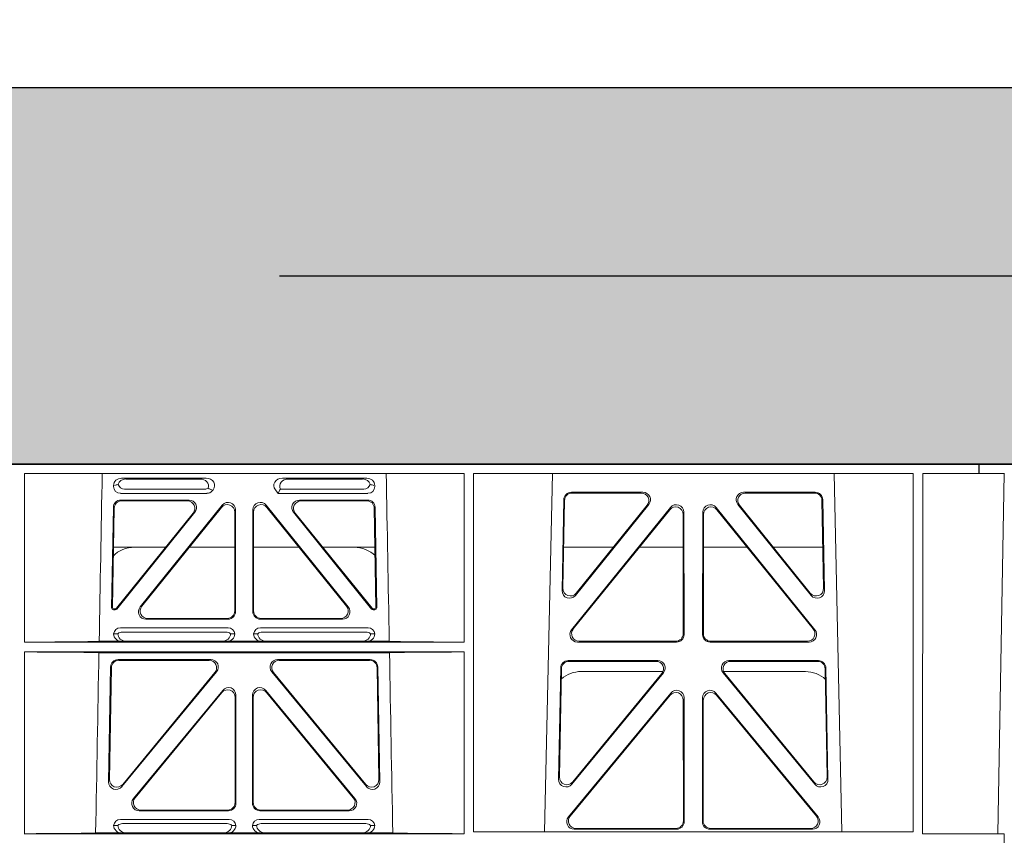
# Model space of a CAD drawing. Units: millimetres. Extents: x 623819 to 798216, y 251088 to 266108.
# Drawn here: x 631992 to 632253, y 263219 to 263436 of the extents above; entities that cross this region are included whole.
import ezdxf
from ezdxf import colors
from ezdxf.entities.mleader import LeaderData, LeaderLine
from ezdxf.math import Vec2, Vec3

# ---------------------------------------------------------------- set-up
doc = ezdxf.new("R2010")
doc.units = ezdxf.units.MM
doc.header["$LTSCALE"] = 50
doc.linetypes.add('HIDDEN', pattern=[9.525, 6.35, -3.175])
doc.layers.add('Dimensions', color=4, linetype='Continuous')
doc.layers.add('Hatching', color=8, linetype='Continuous')
doc.styles.add('POLYPIPE_1in75', font='ARIALN.TTF', dxfattribs={"width": 0.9, "height": 187})

# ---------------------------------------------------------------- blocks, each defined once
blk = doc.blocks.new('ewfwe')
at = {"color": 5, "linetype": 'Continuous', "lineweight": 0}
for p, q in [((576968.51, 142072.47), (577246.64, 142072.47)), ((577246.64, 142072.47), (577262.88, 142072.47)), ((577262.88, 142072.47), (577262.88, 142070.07)), ((577262.88, 142072.47), (577262.89, 142072.47)), ((577269.64, 142072.47), (577262.89, 142072.47)), ((577262.89, 142070.07), (577262.89, 142072.47)), ((577009.41, 142070.07), (577126.15, 142070.07)), ((577009.41, 142070.07), (577009.41, 142025.28)), ((577035.22, 142068.78), (577057.63, 142068.78)), ((577056.02, 142068.57), (577036.34, 142068.57)), ((577100.31, 142068.78), (577077.9, 142068.78)), ((577079.51, 142068.57), (577099.19, 142068.57)), ((577126.15, 142070.07), (577126.16, 142025.28)), ((577128.67, 142070.07), (577128.65, 141974.91)), ((577128.67, 142070.07), (577245.41, 142070.07)), ((577147.54, 141974.91), (577149.65, 142070.07)), ((577224.38, 142070.07), (577226.48, 141974.91)), ((577245.41, 142070.07), (577245.43, 141974.91)), ((577247.91, 141974.42), (577247.93, 142070.07)), ((577262.88, 142070.07), (577247.93, 142070.07)), ((577262.89, 142070.07), (577262.88, 142070.07)), ((577262.89, 142070.07), (577269.62, 142070.07)), ((577267.9, 141974.45), (577269.58, 142070.07)), ((577033.09, 142066.85), (577033.09, 142066.59)), ((577036.02, 142065.89), (577057.33, 142065.89)), ((577059.28, 142065.45), (577059.49, 142065.71)), ((577076.04, 142065.71), (577076.8, 142064.77)), ((577077.17, 142065.56), (577076.8, 142064.77)), ((577077.4, 142065.89), (577099.51, 142065.89)), ((577102.44, 142066.59), (577102.44, 142066.85)), ((577034.9, 142064.77), (577057.87, 142064.77)), ((577053.12, 142062.98), (577035.02, 142062.98)), ((577052.68, 142062.77), (577035.23, 142062.77)), ((577076.8, 142064.77), (577100.62, 142064.77)), ((577100.51, 142062.98), (577082.41, 142062.98)), ((577100.3, 142062.77), (577082.85, 142062.77)), ((577152.18, 142038.98), (577152.63, 142063.11)), ((577152.41, 142039.59), (577152.84, 142062.9)), ((577154.63, 142065.07), (577173.63, 142065.07)), ((577154.83, 142064.86), (577173.19, 142064.86)), ((577200.4, 142065.07), (577219.4, 142065.07)), ((577200.84, 142064.86), (577219.2, 142064.86)), ((577221.19, 142062.9), (577221.62, 142039.59)), ((577221.4, 142063.11), (577221.85, 142038.98)), ((577033.03, 142061.03), (577032.56, 142034.38)), ((577032.78, 142034.59), (577033.23, 142060.82)), ((577040.13, 142034.62), (577061.93, 142061.61)), ((577061.72, 142061.02), (577040.57, 142034.83)), ((577065.47, 142060.36), (577065.47, 142033.37)), ((577070.05, 142033.37), (577070.05, 142060.36)), ((577073.6, 142061.61), (577095.4, 142034.62)), ((577094.96, 142034.83), (577073.81, 142061.02)), ((577102.3, 142060.82), (577102.75, 142034.59)), ((577102.97, 142034.38), (577102.5, 142061.03)), ((577180.97, 142061.01), (577154.71, 142028.56)), ((577180.76, 142060.41), (577155.15, 142028.77)), ((577175.19, 142061.82), (577155.72, 142037.69)), ((577174.75, 142061.61), (577155.95, 142038.3)), ((577219.32, 142028.56), (577193.06, 142061.01)), ((577218.88, 142028.77), (577193.27, 142060.41)), ((577218.3, 142037.69), (577198.84, 142061.82)), ((577218.08, 142038.3), (577199.28, 142061.61)), ((577054.23, 142059.53), (577033.82, 142034.27)), ((577033.92, 142034.06), (577054.67, 142059.74)), ((577065.26, 142033.58), (577065.26, 142059.77)), ((577070.26, 142059.77), (577070.26, 142033.58)), ((577080.86, 142059.74), (577101.61, 142034.06)), ((577101.71, 142034.27), (577081.3, 142059.53)), ((577184.34, 142027.52), (577184.3, 142059.17)), ((577184.55, 142027.31), (577184.51, 142059.76)), ((577189.52, 142059.76), (577189.48, 142027.31)), ((577189.73, 142059.17), (577189.69, 142027.52)), ((577046.91, 142050.47), (577033.05, 142050.47)), ((577065.26, 142050.47), (577053.21, 142050.47)), ((577070.26, 142050.47), (577082.32, 142050.47)), ((577088.62, 142050.47), (577102.48, 142050.47)), ((577152.61, 142050.47), (577165.77, 142050.47)), ((577172.71, 142050.47), (577184.31, 142050.47)), ((577201.31, 142050.47), (577189.72, 142050.47)), ((577221.42, 142050.47), (577208.26, 142050.47)), ((577033.06, 142033.87), (577033.53, 142033.87)), ((577033.27, 142034.08), (577033.43, 142034.08)), ((577102, 142033.87), (577102.47, 142033.87)), ((577102.1, 142034.08), (577102.26, 142034.08)), ((577041.68, 142031.37), (577063.48, 142031.37)), ((577042.12, 142031.58), (577063.27, 142031.58)), ((577072.05, 142031.37), (577093.85, 142031.37)), ((577072.26, 142031.58), (577093.41, 142031.58)), ((577063.46, 142029.08), (577034.89, 142029.08)), ((577100.64, 142029.08), (577072.06, 142029.08)), ((577034.21, 142027.52), (577033.09, 142027.49)), ((577062.92, 142027.97), (577035.43, 142027.97)), ((577065.26, 142027.49), (577064.15, 142027.52)), ((577071.38, 142027.52), (577070.26, 142027.49)), ((577100.1, 142027.97), (577072.61, 142027.97)), ((577102.44, 142027.49), (577101.32, 142027.52)), ((577009.41, 142025.28), (577126.16, 142025.28)), ((577029.25, 142025.5), (577035.29, 142025.5)), ((577035.29, 142025.5), (577036.41, 142025.53)), ((577061.95, 142025.53), (577036.41, 142025.53)), ((577061.95, 142025.53), (577063.07, 142025.5)), ((577063.07, 142025.5), (577072.46, 142025.5)), ((577072.46, 142025.5), (577073.58, 142025.53)), ((577073.58, 142025.53), (577099.12, 142025.53)), ((577099.12, 142025.53), (577100.24, 142025.5)), ((577100.24, 142025.5), (577106.28, 142025.5)), ((577156.25, 142025.31), (577182.56, 142025.31)), ((577156.69, 142025.52), (577182.35, 142025.52)), ((577191.47, 142025.31), (577217.78, 142025.31)), ((577191.68, 142025.52), (577217.34, 142025.52)), ((577009.41, 142022.68), (577009.4, 141974.42)), ((577009.41, 142022.68), (577126.16, 142022.68)), ((577029.19, 142022.47), (577106.34, 142022.47)), ((577126.16, 142022.68), (577126.17, 141974.42)), ((577031.76, 141988.23), (577032.29, 142018.71)), ((577032.49, 142018.5), (577031.98, 141988.83)), ((577034.28, 142020.66), (577058.9, 142020.66)), ((577058.45, 142020.45), (577034.49, 142020.45)), ((577076.63, 142020.66), (577101.25, 142020.66)), ((577101.04, 142020.45), (577077.08, 142020.45)), ((577103.55, 141988.83), (577103.04, 142018.5)), ((577103.24, 142018.71), (577103.77, 141988.23)), ((577151.8, 142018.44), (577151.25, 141988.9)), ((577152.01, 142018.23), (577151.47, 141989.5)), ((577177.57, 142020.39), (577153.8, 142020.39)), ((577177.13, 142020.18), (577154, 142020.18)), ((577220.23, 142020.39), (577196.46, 142020.39)), ((577220.03, 142020.18), (577196.9, 142020.18)), ((577222.56, 141989.5), (577222.02, 142018.23)), ((577222.78, 141988.9), (577222.23, 142018.44)), ((577060.43, 142017.4), (577035.28, 141986.93)), ((577035.51, 141987.53), (577059.99, 142017.19)), ((577100.24, 141986.93), (577075.1, 142017.4)), ((577075.54, 142017.19), (577100.02, 141987.53)), ((577154.78, 141987.6), (577179.12, 142017.13)), ((577155, 141988.19), (577178.67, 142016.93)), ((577157.26, 142017.47), (577178.99, 142017.47)), ((577194.91, 142017.13), (577219.25, 141987.6)), ((577195.03, 142017.47), (577216.77, 142017.47)), ((577195.36, 142016.93), (577219.03, 141988.19)), ((577062.05, 142012.49), (577038.35, 141983.77)), ((577038.8, 141983.98), (577061.84, 142011.91)), ((577065.37, 142010.64), (577065.37, 141982.72)), ((577065.58, 141982.51), (577065.58, 142011.22)), ((577069.95, 141982.51), (577069.95, 142011.22)), ((577070.16, 142010.64), (577070.16, 141982.72)), ((577073.48, 142012.49), (577097.18, 141983.77)), ((577096.73, 141983.98), (577073.69, 142011.91)), ((577181.04, 142011.76), (577153.86, 141978.9)), ((577180.83, 142011.18), (577154.31, 141979.11)), ((577184.61, 141977.63), (577184.57, 142010.5)), ((577189.42, 141977.63), (577189.46, 142010.5)), ((577192.99, 142011.76), (577220.17, 141978.9)), ((577193.2, 142011.18), (577219.72, 141979.11)), ((577184.4, 141977.84), (577184.36, 142009.92)), ((577189.63, 141977.84), (577189.67, 142009.92)), ((577063.59, 141980.51), (577039.89, 141980.51)), ((577063.38, 141980.72), (577040.33, 141980.72)), ((577095.64, 141980.51), (577071.94, 141980.51)), ((577095.2, 141980.72), (577072.15, 141980.72)), ((577034.21, 141976.66), (577033.09, 141976.63)), ((577034.89, 141978.22), (577063.78, 141978.22)), ((577035.43, 141977.11), (577063.24, 141977.11)), ((577065.58, 141976.63), (577064.46, 141976.66)), ((577071.07, 141976.66), (577069.95, 141976.63)), ((577071.75, 141978.22), (577100.64, 141978.22)), ((577072.29, 141977.11), (577100.1, 141977.11)), ((577102.44, 141976.63), (577101.32, 141976.66)), ((577126.17, 141974.42), (577009.4, 141974.42)), ((577028.31, 141974.64), (577035.29, 141974.64)), ((577035.29, 141974.64), (577036.41, 141974.67)), ((577036.41, 141974.67), (577062.26, 141974.67)), ((577062.26, 141974.67), (577063.38, 141974.64)), ((577063.38, 141974.64), (577072.15, 141974.64)), ((577072.15, 141974.64), (577073.26, 141974.67)), ((577099.12, 141974.67), (577073.26, 141974.67)), ((577099.12, 141974.67), (577100.24, 141974.64)), ((577100.24, 141974.64), (577107.22, 141974.64)), ((577245.43, 141974.91), (577128.65, 141974.91)), ((577155.39, 141975.63), (577182.62, 141975.63)), ((577155.84, 141975.84), (577182.41, 141975.84)), ((577218.64, 141975.63), (577191.41, 141975.63)), ((577218.19, 141975.84), (577191.62, 141975.84)), ((577269.59, 141974.42), (577247.91, 141974.42)), ((577267.9, 141974.45), (577269.59, 141974.42)), ((577269.59, 141972.02), (577269.59, 141974.42))]:
    blk.add_line(p, q, dxfattribs=at)
for centre, radius, start, end in [((577038.59, 142042.48), 8, 89.9685, 134.9564), ((577096.94, 142042.48), 8, 45.099, 90.0274), ((577034.85, 142027.32), 1.76, 88.5833, 174.6494), ((577063.51, 142027.32), 1.76, 5.3675, 91.3998), ((577072.02, 142027.32), 1.76, 88.5833, 174.6494), ((577100.68, 142027.32), 1.76, 5.3675, 91.3998), ((577035.46, 142026.02), 1.95, 90.6234, 129.6602), ((577062.9, 142026.02), 1.95, 50.3381, 89.3784), ((577072.63, 142026.02), 1.95, 90.6234, 129.6602), ((577100.07, 142026.02), 1.95, 50.3381, 89.3784), ((577157.25, 142009.48), 8, 89.9505, 131.1236), ((577216.78, 142009.48), 8, 47.7968, 90.0432), ((577034.85, 141976.46), 1.76, 88.5833, 174.6494), ((577035.46, 141975.16), 1.95, 90.6234, 129.6602), ((577063.22, 141975.16), 1.95, 50.3381, 89.3784), ((577063.82, 141976.46), 1.76, 5.3675, 91.3998), ((577071.71, 141976.46), 1.76, 88.5833, 174.6494), ((577072.31, 141975.16), 1.95, 90.6234, 129.6602), ((577100.07, 141975.16), 1.95, 50.3381, 89.3784), ((577100.68, 141976.46), 1.76, 5.3675, 91.3998)]:
    blk.add_arc(centre, radius, start, end, dxfattribs=at)
for centre, major_axis, ratio, start_param, end_param in [((577035.3, 142066.78), (2.18, -0.41), 0.903472, 1.775552, 3.309506), ((577036.42, 142066.57), (2.18, -0.41), 0.903472, 1.775552, 3.047664), ((577055.91, 142066.57), (-2.39, -0.31), 0.828526, 2.764509, 4.556104), ((577057.51, 142066.78), (-2.39, -0.31), 0.828526, 2.426058, 4.556104), ((577078.02, 142066.78), (2.39, -0.31), 0.828526, 1.727081, 3.857127), ((577079.62, 142066.57), (2.39, -0.31), 0.828526, 1.727081, 3.639833), ((577099.11, 142066.57), (-2.18, -0.41), 0.903472, 3.235521, 4.507634), ((577100.23, 142066.78), (-2.18, -0.41), 0.903472, 2.973679, 4.507634), ((577035.3, 142066.98), (1.69, 1.69), 0.834817, 2.445979, 3.837206), ((577035.13, 142066.81), (-3.95, -1.22), 0.142512, 4.882311, 5.144152), ((577036.42, 142068.1), (1.69, 1.69), 0.834817, 2.707821, 3.837206), ((577057.14, 142068.1), (-0.97, 2.03), 0.888386, 2.740262, 3.204473), ((577057.68, 142066.98), (-0.97, 2.03), 0.888386, 2.740262, 3.542923), ((577057.76, 142066.81), (2.96, -1.61), 0.11489, 4.932371, 5.270822), ((577080.44, 142066.46), (-3.31, -1.32), 0.32044, 5.732486, 5.94978), ((577099.11, 142068.1), (-1.69, 1.69), 0.834817, 2.445979, 3.575364), ((577100.23, 142066.98), (-1.69, 1.69), 0.834817, 2.445979, 3.837206), ((577100.4, 142066.81), (3.95, -1.22), 0.142512, 1.139033, 1.400875), ((577035.03, 142060.98), (1.41, -1.44), 0.992561, 2.368654, 3.914532), ((577035.24, 142060.77), (1.41, -1.44), 0.992561, 2.368654, 3.914532), ((577052.64, 142060.77), (-1.84, -0.88), 0.980016, 2.024328, 4.258857), ((577053.08, 142060.98), (-1.84, -0.88), 0.980016, 2.024328, 4.258857), ((577063.47, 142060.32), (-0.69, -1.95), 0.967227, 1.92117, 4.362015), ((577072.06, 142060.32), (0.69, -1.95), 0.967227, 1.92117, 4.362015), ((577082.45, 142060.98), (1.84, -0.88), 0.980016, 2.024328, 4.258857), ((577082.89, 142060.77), (1.84, -0.88), 0.980016, 2.024328, 4.258857), ((577100.29, 142060.77), (-1.41, -1.44), 0.992561, 2.368654, 3.914532), ((577100.5, 142060.98), (-1.41, -1.44), 0.992561, 2.368654, 3.914532), ((577154.64, 142063.06), (1.53, -1.31), 0.9936, 2.280659, 3.826537), ((577154.85, 142062.85), (1.53, -1.31), 0.9936, 2.280659, 3.826537), ((577173.17, 142062.85), (-1.89, -0.76), 0.980994, 2.086889, 4.321417), ((577173.61, 142063.06), (-1.89, -0.76), 0.980994, 2.086889, 4.321417), ((577200.42, 142063.06), (1.89, -0.76), 0.980994, 1.961768, 4.196296), ((577200.86, 142062.85), (1.89, -0.76), 0.980994, 1.961768, 4.196296), ((577219.18, 142062.85), (-1.53, -1.31), 0.9936, 2.456648, 4.002526), ((577219.39, 142063.06), (-1.53, -1.31), 0.9936, 2.456648, 4.002526), ((577063.26, 142059.72), (-0.69, -1.95), 0.967227, 1.92117, 4.362015), ((577072.27, 142059.72), (0.69, -1.95), 0.967227, 1.92117, 4.362015), ((577182.3, 142059.12), (-0.72, -1.93), 0.97034, 1.94013, 4.380975), ((577182.5, 142059.71), (-0.72, -1.93), 0.97034, 1.94013, 4.380975), ((577191.53, 142059.71), (0.72, -1.93), 0.97034, 1.90221, 4.343056), ((577191.73, 142059.12), (0.72, -1.93), 0.97034, 1.90221, 4.343056), ((577154.41, 142039.6), (0.68, 1.96), 0.962414, 1.896981, 4.354694), ((577219.62, 142039.6), (-0.68, 1.96), 0.962414, 1.928491, 4.386204), ((577154.19, 142038.99), (0.68, 1.96), 0.962414, 1.896981, 4.354694), ((577219.84, 142038.99), (-0.68, 1.96), 0.962414, 1.928491, 4.386204), ((577033.06, 142034.38), (0.359, 0.353), 0.9923, 2.351333, 3.931853), ((577033.28, 142034.59), (0.359, 0.353), 0.9923, 2.351333, 3.931853), ((577033.43, 142034.59), (-0.217, 0.453), 0.995332, 2.697779, 3.585407), ((577033.53, 142034.38), (-0.217, 0.453), 0.995332, 2.697779, 3.585407), ((577041.71, 142033.38), (1.84, 0.88), 0.980016, 2.024328, 4.258857), ((577042.15, 142033.59), (1.84, 0.88), 0.980016, 2.024328, 4.258857), ((577093.38, 142033.59), (-1.84, 0.88), 0.980016, 2.024328, 4.258857), ((577093.82, 142033.38), (-1.84, 0.88), 0.980016, 2.024328, 4.258857), ((577102, 142034.38), (0.217, 0.453), 0.995332, 2.697779, 3.585407), ((577102.1, 142034.59), (0.217, 0.453), 0.995332, 2.697779, 3.585407), ((577102.25, 142034.59), (-0.359, 0.353), 0.9923, 2.351333, 3.931853), ((577102.47, 142034.38), (-0.359, 0.353), 0.9923, 2.351333, 3.931853), ((577063.26, 142033.59), (-1.42, 1.42), 0.992433, 2.359993, 3.923193), ((577063.47, 142033.38), (-1.42, 1.42), 0.992433, 2.359993, 3.923193), ((577072.06, 142033.38), (1.42, 1.42), 0.992433, 2.359993, 3.923193), ((577072.27, 142033.59), (1.42, 1.42), 0.992433, 2.359993, 3.923193), ((577156.29, 142027.32), (1.79, 0.98), 0.978764, 1.968301, 4.202829), ((577156.73, 142027.53), (1.79, 0.98), 0.978764, 1.968301, 4.202829), ((577217.3, 142027.53), (-1.79, 0.98), 0.978764, 2.080356, 4.314885), ((577217.74, 142027.32), (-1.79, 0.98), 0.978764, 2.080356, 4.314885), ((577035.3, 142027.5), (2.21, 0.06), 0.906244, 3.116157, 4.681421), ((577036.42, 142027.53), (2.21, 0.06), 0.906244, 3.116157, 4.681421), ((577061.94, 142027.53), (-2.21, 0.06), 0.906244, 1.601764, 3.167028), ((577063.06, 142027.5), (-2.21, 0.06), 0.906244, 1.601764, 3.167028), ((577072.47, 142027.5), (2.21, 0.06), 0.906244, 3.116157, 4.681421), ((577073.59, 142027.53), (2.21, 0.06), 0.906244, 3.116157, 4.681421), ((577099.11, 142027.53), (-2.21, 0.06), 0.906244, 1.601764, 3.167028), ((577100.23, 142027.5), (-2.21, 0.06), 0.906244, 1.601764, 3.167028), ((577182.33, 142027.53), (-1.33, 1.52), 0.991222, 2.425203, 3.988403), ((577182.54, 142027.32), (-1.33, 1.52), 0.991222, 2.425203, 3.988403), ((577191.49, 142027.32), (1.33, 1.52), 0.991222, 2.294782, 3.857982), ((577191.7, 142027.53), (1.33, 1.52), 0.991222, 2.294782, 3.857982), ((577008.14, 142025.59), (22.18, 0), 0.013091, 4.76899, 5.970588), ((577127.39, 142025.59), (-22.18, 0), 0.013091, 0.312598, 1.515887), ((577008.14, 142022.38), (22.13, 0), 0.013091, 0.312933, 1.5141), ((577127.39, 142022.38), (-22.13, 0), 0.013091, 4.767389, 5.970252), ((577034.3, 142018.66), (1.41, -1.44), 0.992561, 2.368654, 3.914532), ((577034.5, 142018.45), (1.41, -1.44), 0.992561, 2.368654, 3.914532), ((577058.42, 142018.45), (-1.85, -0.87), 0.979583, 2.019198, 4.263987), ((577058.87, 142018.66), (-1.85, -0.87), 0.979583, 2.019198, 4.263987), ((577076.66, 142018.66), (1.85, -0.87), 0.979583, 2.019198, 4.263987), ((577077.11, 142018.45), (1.85, -0.87), 0.979583, 2.019198, 4.263987), ((577101.03, 142018.45), (-1.41, -1.44), 0.992561, 2.368654, 3.914532), ((577101.23, 142018.66), (-1.41, -1.44), 0.992561, 2.368654, 3.914532), ((577153.81, 142018.39), (1.53, -1.31), 0.9936, 2.280659, 3.826537), ((577154.02, 142018.18), (1.53, -1.31), 0.9936, 2.280659, 3.826537), ((577177.1, 142018.18), (-1.89, -0.76), 0.98056, 2.08118, 4.325969), ((577177.54, 142018.39), (-1.89, -0.76), 0.98056, 2.08118, 4.325969), ((577196.49, 142018.39), (1.89, -0.76), 0.98056, 1.957217, 4.202006), ((577196.93, 142018.18), (1.89, -0.76), 0.98056, 1.957217, 4.202006), ((577220.01, 142018.18), (-1.53, -1.31), 0.9936, 2.456648, 4.002526), ((577220.22, 142018.39), (-1.53, -1.31), 0.9936, 2.456648, 4.002526), ((577063.57, 142011.18), (-0.7, -1.94), 0.968131, 1.926237, 4.356949), ((577071.96, 142011.18), (0.7, -1.94), 0.968131, 1.926237, 4.356949), ((577063.36, 142010.59), (-0.7, -1.94), 0.968131, 1.926237, 4.356949), ((577072.17, 142010.59), (0.7, -1.94), 0.968131, 1.926237, 4.356949), ((577182.35, 142009.87), (-0.73, -1.92), 0.971195, 1.945769, 4.376481), ((577182.56, 142010.46), (-0.73, -1.92), 0.971195, 1.945769, 4.376481), ((577191.47, 142010.46), (0.73, -1.92), 0.971195, 1.906704, 4.337416), ((577191.68, 142009.87), (0.73, -1.92), 0.971195, 1.906704, 4.337416), ((577153.48, 141989.51), (0.69, 1.96), 0.963437, 1.901604, 4.3492), ((577220.55, 141989.51), (-0.69, 1.96), 0.963437, 1.933985, 4.381581), ((577033.76, 141988.24), (0.72, 1.94), 0.966602, 1.917795, 4.365391), ((577033.98, 141988.84), (0.72, 1.94), 0.966602, 1.917795, 4.365391), ((577101.54, 141988.84), (-0.72, 1.94), 0.966602, 1.917795, 4.365391), ((577101.77, 141988.24), (-0.72, 1.94), 0.966602, 1.917795, 4.365391), ((577153.26, 141988.91), (0.69, 1.96), 0.963437, 1.901604, 4.3492), ((577220.77, 141988.91), (-0.69, 1.96), 0.963437, 1.933985, 4.381581), ((577039.92, 141982.52), (1.85, 0.87), 0.979583, 2.019198, 4.263987), ((577040.36, 141982.73), (1.85, 0.87), 0.979583, 2.019198, 4.263987), ((577063.36, 141982.73), (-1.42, 1.42), 0.992433, 2.359993, 3.923193), ((577063.57, 141982.52), (-1.42, 1.42), 0.992433, 2.359993, 3.923193), ((577071.96, 141982.52), (1.42, 1.42), 0.992433, 2.359993, 3.923193), ((577072.17, 141982.73), (1.42, 1.42), 0.992433, 2.359993, 3.923193), ((577095.17, 141982.73), (-1.85, 0.87), 0.979583, 2.019198, 4.263987), ((577095.61, 141982.52), (-1.85, 0.87), 0.979583, 2.019198, 4.263987), ((577155.43, 141977.64), (1.8, 0.97), 0.978332, 1.963556, 4.208345), ((577155.87, 141977.85), (1.8, 0.97), 0.978332, 1.963556, 4.208345), ((577218.16, 141977.85), (-1.8, 0.97), 0.978332, 2.074841, 4.319629), ((577218.6, 141977.64), (-1.8, 0.97), 0.978332, 2.074841, 4.319629), ((577035.3, 141976.64), (2.21, 0.06), 0.906244, 3.116157, 4.681421), ((577036.42, 141976.67), (2.21, 0.06), 0.906244, 3.116157, 4.681421), ((577062.25, 141976.67), (-2.21, 0.06), 0.906244, 1.601764, 3.167028), ((577063.37, 141976.64), (-2.21, 0.06), 0.906244, 1.601764, 3.167028), ((577072.16, 141976.64), (2.21, 0.06), 0.906244, 3.116157, 4.681421), ((577073.28, 141976.67), (2.21, 0.06), 0.906244, 3.116157, 4.681421), ((577099.11, 141976.67), (-2.21, 0.06), 0.906244, 1.601764, 3.167028), ((577100.23, 141976.64), (-2.21, 0.06), 0.906244, 1.601764, 3.167028), ((577182.39, 141977.85), (-1.33, 1.52), 0.991222, 2.425203, 3.988403), ((577182.6, 141977.64), (-1.33, 1.52), 0.991222, 2.425203, 3.988403), ((577191.43, 141977.64), (1.33, 1.52), 0.991222, 2.294782, 3.857982), ((577191.64, 141977.85), (1.33, 1.52), 0.991222, 2.294782, 3.857982), ((577008.14, 141974.73), (21.29, 0), 0.013091, 4.770396, 5.957094), ((577127.39, 141974.73), (-21.29, 0), 0.013091, 0.326092, 1.514552)]:
    blk.add_ellipse(centre, major_axis=major_axis, ratio=ratio, start_param=start_param, end_param=end_param, dxfattribs=at)
for points in [[(577030.06, 142070.07), (577029.79, 142055.21), (577029.52, 142040.36), (577029.25, 142025.5)], [(577105.47, 142070.07), (577105.74, 142055.21), (577106.01, 142040.36), (577106.28, 142025.5)], [(577029.19, 142022.47), (577028.9, 142006.53), (577028.61, 141990.58), (577028.31, 141974.64)], [(577106.34, 142022.47), (577106.63, 142006.53), (577106.92, 141990.58), (577107.22, 141974.64)]]:
    blk.add_open_spline(points, degree=3, dxfattribs=at)
blk.add_open_spline([(577267.9, 141974.45), (577267.84, 141974.45), (577267.66, 141974.45), (577267.07, 141974.45), (577266.65, 141974.45), (577265.61, 141974.45), (577264.98, 141974.45), (577263.53, 141974.45), (577262.69, 141974.45), (577260.87, 141974.45), (577259.88, 141974.45), (577257.74, 141974.45), (577256.6, 141974.45), (577253.07, 141974.45), (577250.49, 141974.45), (577247.89, 141974.45)], degree=3, knots=[0, 0, 0, 0, 0.125, 0.125, 0.25, 0.25, 0.375, 0.375, 0.5, 0.5, 0.625, 0.625, 0.75, 0.75, 1, 1, 1, 1], dxfattribs=at)

msp = doc.modelspace()

# ---------------------------------------------------------------- hatches: boundary and pattern name
at = {"layer": 'Hatching'}
h = msp.add_hatch(dxfattribs=at)
h.set_pattern_fill('AR-SAND', color=256)
h.paths.add_polyline_path([(629153.3, 263418.37), (634353.3, 263418.37), (634353.3, 261618.37), (629153.3, 261618.37)])
h.paths.add_polyline_path([(629253.3, 263318.37), (634253.3, 263318.37), (634253.3, 261718.37), (629253.3, 261718.37)], flags=16)

# ---------------------------------------------------------------- linework, layer by layer
at = {"color": 3, "linetype": 'HIDDEN'}
msp.add_lwpolyline([(629203.3, 263368.37), (634303.3, 263368.37), (634303.3, 261668.37), (629203.3, 261668.37)], close=True, dxfattribs=at)
msp.add_lwpolyline([(634253.3, 263318.37), (629253.3, 263318.37)])
at = {"layer": 'Dimensions'}
msp.add_lwpolyline([(629253.3, 263318.37), (634253.3, 263318.37), (634253.3, 261718.37), (629253.3, 261718.37)], close=True, dxfattribs=at)
at = {"layer": 'Hatching'}
msp.add_lwpolyline([(629153.3, 263418.37), (634353.3, 263418.37), (634353.3, 261618.37), (629153.3, 261618.37)], close=True, dxfattribs=at)

# ---------------------------------------------------------------- block references
at = {"color": 5}
msp.add_blockref('ewfwe', (54983.66, 121245.89), dxfattribs=at)

# ---------------------------------------------------------------- leaders
ml = msp.add_multileader_mtext('Standard')
ml.set_content('Impermeable Gesynthetic encapsulation', color=256, style='POLYPIPE_1in75')
ml.set_leader_properties()
ml.build(insert=Vec2(0, 0))
ml.multileader.update_dxf_attribs({"dogleg_length": 643.55, "arrow_head_size": 187.5})
ctx = ml.context
ctx.base_point, ctx.char_height, ctx.arrow_head_size, ctx.landing_gap_size, ctx.plane_origin = Vec3(631706.19, 264264.1), 187, 187.5, 22.5, Vec3(631062.64, 262472.5)
ctx.text_align_type = 2
notes = []
notes.append((ctx, [(0, (1, 1, 0), (631062.64, 264264.1), (1, 0), 643.55, [(0, [(631062.64, 263369.88)], 0, [])])]))
ctx.mtext.insert, ctx.mtext.width, ctx.mtext.alignment, ctx.mtext.flow_direction = Vec3(633905.57, 264383.55), 2467.9991, 3, 5
ml = msp.add_multileader_mtext('Standard')
ml.set_content('Polystorm Structure', color=256, style='POLYPIPE_1in75')
ml.set_leader_properties()
ml.build(insert=Vec2(0, 0))
ml.multileader.update_dxf_attribs({"dogleg_length": 643.55, "arrow_head_size": 187.5})
ctx = ml.context
ctx.base_point, ctx.char_height, ctx.arrow_head_size, ctx.landing_gap_size, ctx.plane_origin = Vec3(631706.19, 263581.52), 187, 187.5, 22.5, Vec3(631557.39, 263049.25)
notes.append((ctx, [(0, (1, 1, 0), (631557.39, 263581.52), (1, 0), 148.79, [(0, [(631557.39, 262906.51)], 0, [])])]))
ctx.mtext.insert, ctx.mtext.flow_direction = Vec3(631728.69, 263702.5), 5
for ctx, leaders in notes:
    for number, flags, end, landing, length, lines in leaders:
        leader = LeaderData()
        leader.index, (leader.has_last_leader_line, leader.has_dogleg_vector, leader.attachment_direction) = number, flags
        leader.last_leader_point, leader.dogleg_vector, leader.dogleg_length = Vec3(end), Vec3(landing), length
        for number, points, colour, breaks in lines:
            line = LeaderLine()
            line.index, line.vertices, line.color, line.breaks = number, Vec3.list(points), colors.encode_raw_color(colour), breaks
            leader.lines.append(line)
        ctx.leaders.append(leader)

doc.saveas('drawing.dxf')
